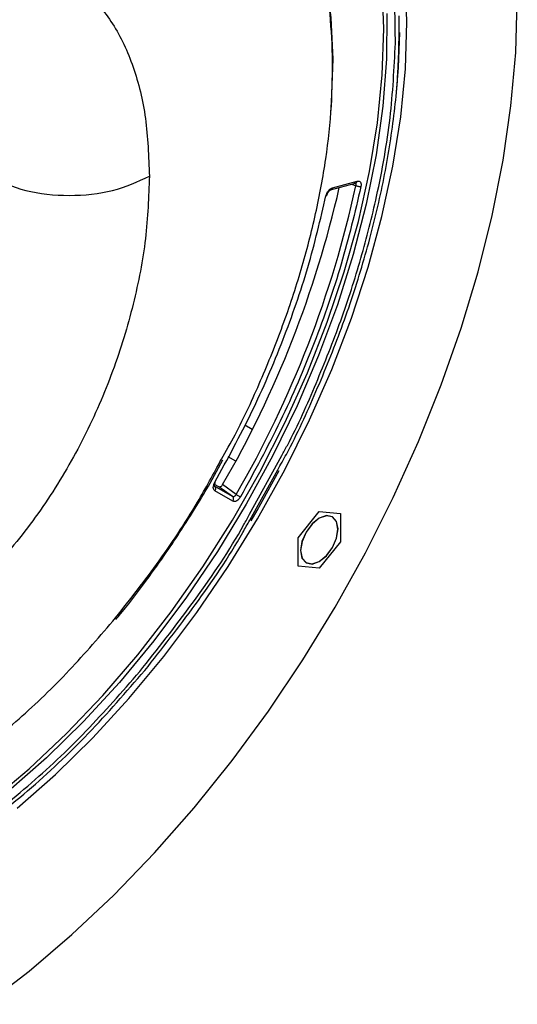
# Model space of a CAD drawing. Units: inches. Extents: x 1.3 to 42.5, y 0.8 to 32.8.
# Drawn here: x 36 to 37.6, y 20.6 to 23.6 of the extents above; entities that cross this region are included whole.
import ezdxf

# ---------------------------------------------------------------- set-up
doc = ezdxf.new("R2010")
doc.units = ezdxf.units.IN
doc.header["$LTSCALE"] = 4
doc.header["$MEASUREMENT"] = 0

msp = doc.modelspace()

# ---------------------------------------------------------------- linework, layer by layer
at = {"color": 7, "linetype": 'Continuous', "lineweight": 25}
for p, q in [((36.9701, 23.1037), (37.0474, 23.1244)), ((36.9758, 23.1104), (37.0528, 23.1311)), ((36.725, 22.3549), (36.7018, 22.3684)), ((36.5931, 22.187), (36.6328, 22.2598)), ((36.6735, 22.2561), (36.6499, 22.2697)), ((36.7405, 22.1019), (36.8089, 22.2269)), ((36.663, 22.1453), (36.6066, 22.1778)), ((36.6208, 22.1756), (36.6075, 22.1833)), ((36.6647, 22.1307), (36.6083, 22.1632)), ((36.663, 22.1453), (36.6208, 22.1756)), ((36.6748, 22.1521), (36.6326, 22.1825)), ((36.7214, 22.0695), (36.7405, 22.1019)), ((36.8685, 22.016), (36.9346, 22.0983)), ((36.9346, 22.0983), (37.0007, 22.0923)), ((36.9758, 22.0815), (36.9758, 22.0816)), ((37.0007, 22.0923), (37.0007, 22.0042)), ((36.8685, 21.9279), (36.8685, 22.016)), ((37.0007, 22.0042), (36.9346, 21.9219)), ((36.9346, 21.9219), (36.8685, 21.9279)), ((36.8933, 21.9387), (36.8933, 21.9387))]:
    msp.add_line(p, q, dxfattribs=at)
at = {"color": 8, "linetype": 'Continuous', "lineweight": 25}
for p, q in [((37.0365, 23.1215), (37.0489, 23.1165)), ((36.7169, 22.0903), (36.8174, 22.2736)), ((36.7171, 22.0716), (36.8047, 22.2289)), ((36.6061, 22.1782), (36.6066, 22.1778))]:
    msp.add_line(p, q, dxfattribs=at)
at = {"color": 7, "linetype": 'Continuous', "lineweight": 25, "flags": 128}
for points in [[(37.1359, 23.607), (37.1309, 23.7455), (37.116, 23.8772), (37.0911, 24.0014), (37.0566, 24.1172), (37.0127, 24.2238), (36.9595, 24.3205), (36.8976, 24.4068), (36.8272, 24.4819), (36.7489, 24.5455), (36.6632, 24.597), (36.6334, 24.6113)], [(36.9708, 23.3456), (36.9732, 23.3775), (36.9776, 23.5124), (36.9721, 23.6416), (36.9567, 23.764), (36.9316, 23.8789), (36.897, 23.9852), (36.8532, 24.0823), (36.8003, 24.1694), (36.7389, 24.2459), (36.6694, 24.3112), (36.5924, 24.3649), (36.5083, 24.4064), (36.4177, 24.4356), (36.3215, 24.4522), (36.2203, 24.4561), (36.1148, 24.4473), (36.0058, 24.4257), (35.9248, 24.4022)], [(37.2086, 23.6278), (37.2037, 23.7676)], [(35.8925, 20.5584), (36.0279, 20.6622), (36.1613, 20.7761), (36.2921, 20.8995), (36.4196, 21.0318), (36.5431, 21.1721), (36.6619, 21.32), (36.7755, 21.4745), (36.8832, 21.6348), (36.9845, 21.8001), (37.0789, 21.9697), (37.1658, 22.1424), (37.2448, 22.3176), (37.3156, 22.4942), (37.3777, 22.6713), (37.4307, 22.8481), (37.4746, 23.0235), (37.5089, 23.1968), (37.5335, 23.3669), (37.5483, 23.5329), (37.5533, 23.6942)], [(35.9087, 21.194), (36.0281, 21.2944), (36.1448, 21.4044), (36.2582, 21.5233), (36.3675, 21.6504), (36.4718, 21.7846), (36.5706, 21.9253), (36.6632, 22.0713), (36.7489, 22.2218), (36.8272, 22.3758), (36.8976, 22.5321), (36.9595, 22.6899), (37.0127, 22.848), (37.0566, 23.0054), (37.0911, 23.161), (37.116, 23.3138), (37.1309, 23.4628), (37.1359, 23.607)], [(35.9905, 21.171), (36.1101, 21.2765), (36.2268, 21.3913), (36.3398, 21.5145), (36.4486, 21.6453), (36.5522, 21.7831), (36.6503, 21.9268), (36.742, 22.0756), (36.8268, 22.2285), (36.9042, 22.3846), (36.9737, 22.5429), (37.0348, 22.7024), (37.0872, 22.862), (37.1305, 23.0208), (37.1645, 23.1778), (37.1889, 23.3319), (37.2037, 23.4822), (37.2086, 23.6278)], [(37.1854, 23.5951), (37.1811, 23.4863), (37.1749, 23.4094)], [(36.9933, 22.044), (36.9888, 22.0673), (36.9761, 22.082), (36.957, 22.0857), (36.9346, 22.0779), (36.9121, 22.0597), (36.8931, 22.0341), (36.8804, 22.0047), (36.8759, 21.9762), (36.8804, 21.9529), (36.8931, 21.9382), (36.9121, 21.9345), (36.9346, 21.9423), (36.957, 21.9605), (36.9761, 21.9861), (36.9888, 22.0155), (36.9933, 22.044)], [(36.9346, 21.9427), (36.9569, 21.9608), (36.9758, 21.9863), (36.9885, 22.0154), (36.9929, 22.0438), (36.9885, 22.067), (36.9758, 22.0815), (36.9569, 22.0852), (36.9346, 22.0775), (36.9123, 22.0594), (36.8933, 22.0339), (36.8807, 22.0048), (36.8762, 21.9764), (36.8807, 21.9532), (36.8933, 21.9387), (36.9123, 21.935), (36.9346, 21.9427)], [(36.9345, 21.9428), (36.9568, 21.9608), (36.9758, 21.9863), (36.9884, 22.0155), (36.9928, 22.0438), (36.9884, 22.067), (36.9758, 22.0816), (36.9758, 22.0816)], [(36.8933, 21.9387), (36.9122, 21.935), (36.9345, 21.9428)]]:
    msp.add_lwpolyline(points, dxfattribs=at)
at = {"color": 8, "linetype": 'Continuous', "lineweight": 25, "flags": 128}
msp.add_lwpolyline([(37.1456, 23.655), (37.1444, 23.5128), (37.1332, 23.3654), (37.112, 23.2138), (37.0812, 23.0591), (37.0407, 22.9021), (36.991, 22.7441), (36.9322, 22.586), (36.865, 22.4289), (36.7896, 22.2738), (36.7065, 22.1218), (36.6164, 21.9739), (36.5199, 21.831), (36.4175, 21.6941), (36.3099, 21.5642), (36.198, 21.4421), (36.0823, 21.3285), (35.9637, 21.2244)], dxfattribs=at)
at = {"color": 7, "linetype": 'Continuous', "lineweight": 25}
for centre, radius, start, end in [((33.7487, 23.8502), 3.3314, 329.9603, 347.1787), ((33.7953, 23.8241), 3.3297, 329.8581, 347.7305)]:
    msp.add_arc(centre, radius, start, end, dxfattribs=at)
at = {"color": 8, "linetype": 'Continuous', "lineweight": 25}
for points, knots in [([(37.1725, 23.5618), (37.1716, 23.6352), (37.1699, 23.7845), (37.1353, 23.9893), (37.0762, 24.1768), (36.9912, 24.3396), (36.8827, 24.474), (36.7533, 24.5768), (36.6075, 24.6462), (36.4476, 24.6832), (36.2753, 24.6883), (36.1056, 24.6627), (35.944, 24.6155), (35.7939, 24.5522), (35.6786, 24.4941), (35.614, 24.4516), (35.6001, 24.4424)], [0, 0, 0, 0, 0.077592, 0.157791, 0.238881, 0.32068, 0.402485, 0.483575, 0.563769, 0.641366, 0.719911, 0.799241, 0.860366, 0.921486, 0.98302, 1, 1, 1, 1]), ([(36.9761, 23.5226), (36.9738, 23.5726), (36.9686, 23.6864), (36.9383, 23.847), (36.8871, 23.9998), (36.8177, 24.13), (36.7311, 24.2393), (36.626, 24.3273), (36.5121, 24.3861), (36.3954, 24.4198), (36.2802, 24.4334), (36.1577, 24.4294), (36.029, 24.4071), (35.8964, 24.3673), (35.7622, 24.3092), (35.6583, 24.2553), (35.6003, 24.2162), (35.5866, 24.2069)], [0, 0, 0, 0, 0.063073, 0.143744, 0.222215, 0.298329, 0.374436, 0.452907, 0.533585, 0.596651, 0.659723, 0.724131, 0.788545, 0.852953, 0.917367, 0.980433, 1, 1, 1, 1]), ([(36.2895, 21.7554), (36.3355, 21.8137), (36.4291, 21.9322), (36.5428, 22.1033), (36.6043, 22.2169), (36.6286, 22.2618)], [0, 0, 0, 0, 0.3697905, 0.7510491, 1, 1, 1, 1])]:
    msp.add_open_spline(points, degree=3, knots=knots, dxfattribs=at)
at = {"color": 7, "linetype": 'Continuous', "lineweight": 25}
for points, knots in [([(34.9098, 22.284), (34.9123, 22.3482), (34.9171, 22.4767), (34.9568, 22.6832), (35.0205, 22.8929), (35.1102, 23.1), (35.2233, 23.2955), (35.3561, 23.4703), (35.5029, 23.616), (35.6568, 23.7256), (35.8108, 23.7938), (35.9576, 23.8175), (36.0904, 23.796), (36.2035, 23.7311), (36.2932, 23.6276), (36.3569, 23.4914), (36.3965, 23.3307), (36.4014, 23.2079), (36.4038, 23.1464)], [0, 0, 0, 0, 0.064146, 0.128216, 0.192028, 0.255271, 0.317635, 0.379059, 0.439734, 0.500007, 0.560281, 0.620958, 0.682382, 0.744748, 0.807988, 0.871795, 0.935867, 1, 1, 1, 1]), ([(36.8047, 22.2289), (36.8138, 22.245), (36.8586, 22.3244), (36.9256, 22.4732), (37.0069, 22.6731), (37.0734, 22.8756), (37.1257, 23.0778), (37.1621, 23.2761), (37.1834, 23.4679), (37.1841, 23.5886), (37.1845, 23.6482)], [0, 0, 0, 0, 0.034544, 0.170804, 0.307077, 0.446236, 0.585409, 0.724568, 0.86374, 1, 1, 1, 1]), ([(36.8174, 22.2736), (36.8232, 22.2842), (36.8638, 22.3574), (36.9257, 22.499), (37.0037, 22.6943), (37.0668, 22.8902), (37.1206, 23.1029), (37.1607, 23.3301), (37.1686, 23.4848), (37.1725, 23.5618)], [0, 0, 0, 0, 0.025029, 0.173829, 0.322616, 0.470426, 0.618223, 0.810067, 1, 1, 1, 1]), ([(36.6286, 22.2618), (36.6431, 22.2873), (36.6887, 22.3675), (36.7527, 22.5078), (36.8226, 22.6805), (36.8802, 22.8554), (36.9253, 23.03), (36.9568, 23.2013), (36.9751, 23.3669), (36.9758, 23.4711), (36.9761, 23.5226)], [0, 0, 0, 0, 0.06181, 0.194221, 0.326646, 0.461874, 0.597117, 0.732346, 0.867589, 1, 1, 1, 1]), ([(36.4038, 23.1464), (36.4014, 23.0822), (36.3965, 22.9537), (36.3569, 22.7472), (36.2932, 22.5375), (36.2035, 22.3304), (36.0904, 22.135), (35.9576, 21.9601), (35.8108, 21.8144), (35.6568, 21.7048), (35.5028, 21.6366), (35.3561, 21.6129), (35.2233, 21.6344), (35.1102, 21.6993), (35.0205, 21.8028), (34.9568, 21.9389), (34.9171, 22.0997), (34.9123, 22.2225), (34.9098, 22.284)], [0, 0, 0, 0, 0.0641317, 0.1282031, 0.1920193, 0.2552503, 0.3176197, 0.3790444, 0.4397218, 0.4999983, 0.5602747, 0.6209521, 0.6823769, 0.7447463, 0.8079773, 0.8717933, 0.9358633, 1, 1, 1, 1]), ([(35.9027, 23.1464), (35.9393, 23.1296), (36.0125, 23.0961), (36.1533, 23.0817), (36.294, 23.0961), (36.3672, 23.1296), (36.4038, 23.1464)], [0, 0, 0, 0, 0.250001, 0.5, 0.749999, 1, 1, 1, 1]), ([(37.0646, 23.1142), (37.0457, 23.0337), (37.0077, 22.8719), (36.9215, 22.6253), (36.817, 22.3803), (36.7311, 22.2228), (36.6883, 22.1444)], [0, 0, 0, 0, 0.248968, 0.5, 0.751032, 1, 1, 1, 1]), ([(36.9555, 23.0852), (36.9563, 23.088), (36.9579, 23.0936), (36.963, 23.1016), (36.9693, 23.1078), (36.9737, 23.1096), (36.9758, 23.1104)], [0, 0, 0, 0, 0.249602, 0.499997, 0.750401, 1, 1, 1, 1]), ([(36.9758, 23.1104), (36.9754, 23.1092), (36.9747, 23.1067), (36.9723, 23.1043), (36.9693, 23.1033), (36.9671, 23.104), (36.966, 23.1043)], [0, 0, 0, 0, 0.249999, 0.500009, 0.75001, 1, 1, 1, 1]), ([(37.0431, 23.1249), (37.0441, 23.1246), (37.0463, 23.1239), (37.0493, 23.125), (37.0517, 23.1273), (37.0525, 23.1298), (37.0528, 23.1311)], [0, 0, 0, 0, 0.24999, 0.499992, 0.750003, 1, 1, 1, 1]), ([(37.0489, 23.1165), (37.0492, 23.1178), (37.0496, 23.1198), (37.0492, 23.1219), (37.0485, 23.1233), (37.0475, 23.1243), (37.0458, 23.1252), (37.0442, 23.125), (37.0431, 23.1249)], [0, 0, 0, 0, 0.249708, 0.374895, 0.499983, 0.625087, 0.750283, 1, 1, 1, 1]), ([(37.0646, 23.1142), (37.0635, 23.114), (37.0613, 23.1136), (37.057, 23.1139), (37.0526, 23.1149), (37.0501, 23.116), (37.0489, 23.1165)], [0, 0, 0, 0, 0.25, 0.500002, 0.750006, 1, 1, 1, 1]), ([(37.0528, 23.1311), (37.0549, 23.1313), (37.059, 23.1318), (37.0633, 23.1283), (37.0656, 23.1223), (37.0649, 23.1169), (37.0646, 23.1142)], [0, 0, 0, 0, 0.249592, 0.500004, 0.750422, 1, 1, 1, 1]), ([(36.6083, 22.1903), (36.6477, 22.2627), (36.727, 22.408), (36.8234, 22.634), (36.903, 22.8616), (36.938, 23.0109), (36.9555, 23.0852)], [0, 0, 0, 0, 0.248971, 0.5, 0.75103, 1, 1, 1, 1]), ([(36.9555, 23.0852), (36.9564, 23.0855), (36.9581, 23.0861), (36.9585, 23.0872), (36.9586, 23.0877)], [0, 0, 0, 0, 0.5308822, 1, 1, 1, 1]), ([(36.9587, 23.0876), (36.959, 23.0888), (36.9596, 23.091), (36.9611, 23.0943), (36.9629, 23.0972), (36.9648, 23.0996), (36.9666, 23.1015), (36.9682, 23.1027), (36.9695, 23.1035), (36.9701, 23.1037), (36.9704, 23.1038)], [0, 0, 0, 0, 0.155917, 0.303653, 0.442618, 0.572345, 0.692621, 0.803595, 0.905784, 1, 1, 1, 1]), ([(36.2987, 21.761), (36.3023, 21.7653), (36.3327, 21.801), (36.3834, 21.8679), (36.4461, 21.9545), (36.501, 22.0361), (36.5488, 22.1114), (36.5794, 22.1636), (36.5931, 22.187)], [0, 0, 0, 0, 0.033217, 0.27744, 0.487782, 0.652896, 0.844437, 1, 1, 1, 1]), ([(36.6083, 22.1632), (36.607, 22.1644), (36.6042, 22.1668), (36.6031, 22.1737), (36.6042, 22.182), (36.6069, 22.1875), (36.6083, 22.1903)], [0, 0, 0, 0, 0.249599, 0.499992, 0.750406, 1, 1, 1, 1]), ([(36.6064, 22.1785), (36.6065, 22.1787), (36.6067, 22.1791), (36.6069, 22.181), (36.6075, 22.1832), (36.6085, 22.186), (36.6096, 22.1881), (36.6102, 22.1893)], [0, 0, 0, 0, 0.2637564, 0.4179112, 0.5904394, 0.783796, 1, 1, 1, 1]), ([(36.6066, 22.1778), (36.6075, 22.177), (36.6092, 22.1753), (36.6103, 22.1715), (36.6102, 22.1672), (36.6089, 22.1646), (36.6083, 22.1632)], [0, 0, 0, 0, 0.249992, 0.500009, 0.75001, 1, 1, 1, 1]), ([(36.6326, 22.1825), (36.6319, 22.1814), (36.6304, 22.1792), (36.6277, 22.1767), (36.6249, 22.1752), (36.6225, 22.1749), (36.6213, 22.1754), (36.6208, 22.1756)], [0, 0, 0, 0, 0.2137884, 0.4276094, 0.6409199, 0.8543246, 1, 1, 1, 1]), ([(36.6748, 22.1521), (36.674, 22.1508), (36.6728, 22.1487), (36.6708, 22.1468), (36.6692, 22.1456), (36.6675, 22.1448), (36.6653, 22.1444), (36.6639, 22.1449), (36.663, 22.1453)], [0, 0, 0, 0, 0.249719, 0.374897, 0.500001, 0.625113, 0.750285, 1, 1, 1, 1]), ([(36.6647, 22.1307), (36.6653, 22.132), (36.6666, 22.1347), (36.6667, 22.1389), (36.6656, 22.1428), (36.6638, 22.1444), (36.663, 22.1453)], [0, 0, 0, 0, 0.250005, 0.500011, 0.750008, 1, 1, 1, 1]), ([(36.6883, 22.1444), (36.6866, 22.1418), (36.6831, 22.1366), (36.6765, 22.1314), (36.6699, 22.1289), (36.6664, 22.1301), (36.6647, 22.1307)], [0, 0, 0, 0, 0.249587, 0.5, 0.750416, 1, 1, 1, 1]), ([(36.6748, 22.1521), (36.6759, 22.1515), (36.6782, 22.1501), (36.6821, 22.1479), (36.6858, 22.1458), (36.6874, 22.1449), (36.6883, 22.1444)], [0, 0, 0, 0, 0.2499946, 0.4999874, 0.7499961, 1, 1, 1, 1]), ([(36.3837, 21.6107), (36.4389, 21.6811), (36.5502, 21.8231), (36.6607, 21.9868), (36.7109, 22.0793), (36.7169, 22.0903)], [0, 0, 0, 0, 0.4641918, 0.9365442, 1, 1, 1, 1]), ([(36.3894, 21.6019), (36.4426, 21.6695), (36.5505, 21.8068), (36.6593, 21.9668), (36.7101, 22.0588), (36.7171, 22.0716)], [0, 0, 0, 0, 0.455157, 0.924429, 1, 1, 1, 1]), ([(35.6854, 21.2205), (35.6855, 21.2206), (35.7301, 21.2448), (35.8315, 21.316), (35.9855, 21.437), (36.144, 21.5873), (36.2415, 21.7), (36.2895, 21.7554)], [0, 0, 0, 0, 0.000755, 0.212015, 0.482222, 0.745064, 1, 1, 1, 1]), ([(35.6881, 20.9953), (35.6888, 20.9957), (35.7405, 21.0238), (35.8575, 21.1058), (36.0345, 21.2449), (36.2166, 21.4176), (36.3285, 21.547), (36.3837, 21.6107)], [0, 0, 0, 0, 0.002838, 0.21364, 0.483309, 0.745599, 1, 1, 1, 1]), ([(35.6714, 20.9714), (35.6715, 20.9715), (35.7227, 20.9987), (35.8413, 21.08), (36.0232, 21.2205), (36.2136, 21.3991), (36.3311, 21.5347), (36.3894, 21.6019)], [0, 0, 0, 0, 0.000533, 0.205231, 0.47435, 0.739465, 1, 1, 1, 1])]:
    msp.add_open_spline(points, degree=3, knots=knots, dxfattribs=at)

doc.saveas('drawing.dxf')
